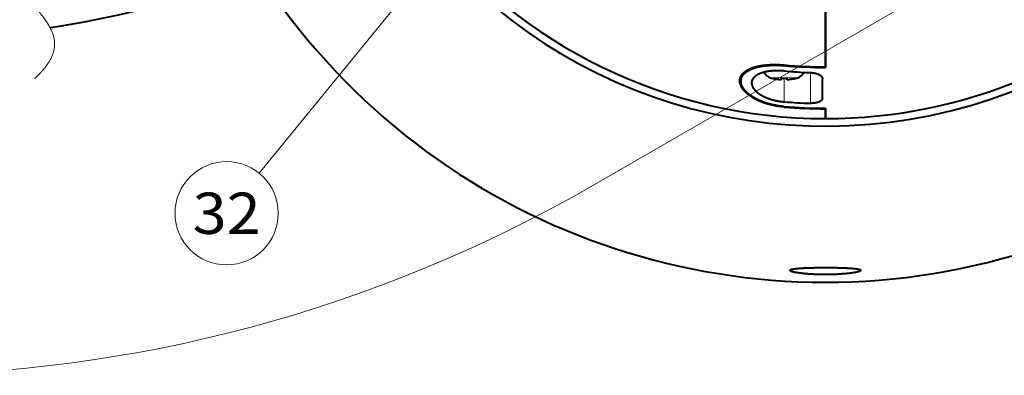
# Model space of a CAD drawing. Extents: x 44 to 809, y 33 to 551.
# Drawn here: x 320 to 403, y 391 to 421 of the extents above; entities that cross this region are included whole.
import ezdxf
from ezdxf.enums import TextEntityAlignment as Align

# ---------------------------------------------------------------- set-up
doc = ezdxf.new("R2010")
doc.units = 0
doc.layers.get('0').update_dxf_attribs({"lineweight": 13})
doc.styles.get("Standard").update_dxf_attribs({"font": 'isocp.shx'})

# ---------------------------------------------------------------- blocks, each defined once
blk = doc.blocks.new('BLOCK38')
at = {"color": 7, "lineweight": 13}
blk.add_line((30, -57.761524), (-39.428516, -97.8461), dxfattribs=at)
blk.add_lwpolyline([(27.171574, -60.589951), (30, -57.761524), (26.136297, -58.796799)], dxfattribs=at)
blk = doc.blocks.new('BLOCK48')
at = {"color": 7, "lineweight": 13}
blk.add_line((-56.824841, -47.84544), (-95.928276, -95.768059), dxfattribs=at)
blk.add_lwpolyline([(-58.875523, -52.40556), (-56.824841, -47.84544), (-60.880844, -50.769279)], dxfattribs=at)
blk.add_circle((-101.458855, -102.545975), 8.747995, dxfattribs=at)
at = {"color": 7, "lineweight": 13, "width": 0.8}
blk.add_text('32', height=7, dxfattribs=at).set_placement((-107.22821, -106.045975), (-95.689499, -106.045975), align=Align.FIT)
blk = doc.blocks.new('BLOCK49')
at = {"color": 7, "lineweight": 40}
for p, q in [((0, -42.1), (0, -77.84)), ((0, -77.73), (0, -42.1))]:
    blk.add_line(p, q, dxfattribs=at)
at = {"color": 7, "lineweight": 13, "ltscale": 0.002573}
blk.add_line((-7, -77.42), (-7, -77.52), dxfattribs=at)
at = {"color": 7, "lineweight": 40, "ltscale": 0.020832}
blk.add_line((-14.3, -79.33), (-14.3, -80.16), dxfattribs=at)
at = {"color": 7, "lineweight": 13, "ltscale": 0.113021}
blk.add_line((-9.26, -79.61), (-4.74, -79.61), dxfattribs=at)
at = {"color": 7, "lineweight": 40, "ltscale": 0.000418}
for p, q in [((-9, -79.69), (-9, -79.67)), ((-5, -79.67), (-5, -79.69))]:
    blk.add_line(p, q, dxfattribs=at)
at = {"color": 7, "lineweight": 40, "ltscale": 0.006172}
for p, q in [((-7.5, -79.67), (-7.5, -79.92)), ((-6.5, -79.92), (-6.5, -79.67))]:
    blk.add_line(p, q, dxfattribs=at)
at = {"color": 7, "lineweight": 13, "ltscale": 0.099271}
blk.add_line((-7, -79.69), (-7, -83.66), dxfattribs=at)
at = {"color": 7, "lineweight": 13, "ltscale": 0.130086}
blk.add_line((-2.5, -78.71), (-2.5, -83.91), dxfattribs=at)
at = {"color": 7, "lineweight": 40, "ltscale": 0.082698}
blk.add_line((-0.5, -83.05), (-0.5, -79.74), dxfattribs=at)
at = {"color": 7, "lineweight": 13, "ltscale": 0.002193}
blk.add_line((-7, -84.46), (-7, -84.54), dxfattribs=at)
at = {"color": 7, "lineweight": 40, "ltscale": 0.042927}
blk.add_line((0, -84.75), (0, -86.46), dxfattribs=at)
at = {"color": 7, "lineweight": 40, "ltscale": 0.002185}
blk.add_line((0, -84.83), (0, -84.75), dxfattribs=at)
at = {"color": 7, "lineweight": 40, "ltscale": 0.040742}
blk.add_line((0, -86.46), (0, -84.83), dxfattribs=at)
at = {"color": 7, "lineweight": 40, "ltscale": 0.000975}
for p, q in [((0, -86.46), (0, -86.5)), ((0, -86.5), (0, -86.46))]:
    blk.add_line(p, q, dxfattribs=at)
at = {"color": 7, "lineweight": 40}
for centre, radius, start, end in [((0, 0), 114.22, 212.825, 506.6504), ((0, 0), 87.79, 216.8384, 503.8877), ((0, 0), 86.5, 270, 450), ((0, 0), 86.5, 218.1359, 270), ((0, 0), 77.73, 264.8335, 270), ((0, 0), 77.84, 264.8404, 270), ((-8.75, -77.94), 1.75, 203.6014, 253.0422), ((-7, -72.2), 7.75, 253.0422, 255.0448), ((-7, -72.2), 7.73, 255.0129, 266.2934), ((-7, -72.2), 7.73, 255.0127, 266.2935), ((-7, -72.2), 7.48, 266.1696, 273.8304), ((-7, -72.2), 7.48, 266.1696, 273.8304), ((0, 0), 78.75, 264.9003, 268.1808), ((-7, -72.2), 7.73, 273.7066, 284.9871), ((-7, -72.2), 7.73, 273.7065, 284.9873), ((-7, -72.2), 7.75, 284.9552, 286.9578), ((-5.25, -77.94), 1.75, 286.9578, 335.5041), ((0, 0), 83.95, 265.217, 268.2935), ((0, 0), 84.75, 265.262, 270), ((0, 0), 84.83, 265.2668, 270)]:
    blk.add_arc(centre, radius, start, end, dxfattribs=at)
at = {"color": 7, "lineweight": 13}
for start, end in [(270, 450), (218.1765, 270)]:
    blk.add_arc((0, 0), 86.46, start, end, dxfattribs=at)
at = {"color": 7, "lineweight": 40}
for points, knots in [([(-14.5, -80.13), (-14.5, -80.01), (-14.49, -79.9), (-14.47, -79.8), (-14.39, -79.47), (-14.23, -79.17), (-14.09, -78.98), (-13.82, -78.7), (-13.5, -78.46), (-13.38, -78.38), (-13.12, -78.23), (-12.84, -78.09), (-12.69, -78.03), (-12.38, -77.9), (-12.05, -77.8), (-11.87, -77.74), (-11.32, -77.6), (-10.72, -77.49), (-10.3, -77.43), (-9.65, -77.37), (-8.97, -77.35), (-8.74, -77.35), (-8.25, -77.35), (-7.76, -77.36), (-7.51, -77.38), (-7.25, -77.4), (-7, -77.42)], [0, 0, 0, 0, 0, 0, 1.805792, 1.805792, 1.805792, 5.435726, 5.435726, 5.435726, 7.282937, 7.282937, 7.282937, 9.166209, 9.166209, 9.166209, 11.096574, 11.096574, 11.096574, 15.09055, 15.09055, 15.09055, 17.152394, 17.152394, 17.152394, 19.354913, 19.354913, 19.354913, 19.354913, 19.354913, 19.354913]), ([(-14.3, -80.16), (-14.3, -79.94), (-14.26, -79.71), (-14.19, -79.5), (-14.02, -79.2), (-13.77, -78.92), (-13.68, -78.83), (-13.49, -78.66), (-13.26, -78.5), (-13.14, -78.42), (-12.75, -78.2), (-12.29, -78.01), (-11.97, -77.9), (-11.45, -77.75), (-10.89, -77.65), (-10.7, -77.61), (-10.31, -77.56), (-9.9, -77.51), (-9.69, -77.49), (-9.27, -77.47), (-8.83, -77.45), (-8.62, -77.45), (-8.16, -77.45), (-7.7, -77.47), (-7.47, -77.48), (-7.24, -77.5), (-7, -77.52)], [0, 0, 0, 0, 0, 0, 3.676608, 3.676608, 3.676608, 5.526201, 5.526201, 5.526201, 7.400558, 7.400558, 7.400558, 11.26548, 11.26548, 11.26548, 13.259225, 13.259225, 13.259225, 15.279768, 15.279768, 15.279768, 17.330915, 17.330915, 17.330915, 19.491054, 19.491054, 19.491054, 19.491054, 19.491054, 19.491054]), ([(-7, -78.44), (-7.17, -78.42), (-7.34, -78.41), (-7.51, -78.4), (-7.85, -78.39), (-8.19, -78.39), (-8.36, -78.39), (-8.69, -78.4), (-9.01, -78.42), (-9.17, -78.44), (-9.79, -78.51), (-10.37, -78.62), (-10.77, -78.74), (-11.48, -79.02), (-12.01, -79.4), (-12.22, -79.61), (-12.41, -79.91), (-12.48, -80.23), (-12.49, -80.31), (-12.5, -80.39), (-12.5, -80.46)], [0, 0, 0, 0, 0, 0, 1.56456, 1.56456, 1.56456, 3.127155, 3.127155, 3.127155, 4.667441, 4.667441, 4.667441, 9.154689, 9.154689, 9.154689, 13.381025, 13.381025, 13.381025, 14.639191, 14.639191, 14.639191, 14.639191, 14.639191, 14.639191]), ([(-2.5, -78.71), (-2.31, -78.72), (-2.13, -78.73), (-1.94, -78.76), (-1.65, -78.82), (-1.38, -78.91), (-1.27, -78.95), (-1.08, -79.03), (-0.91, -79.13), (-0.84, -79.18), (-0.68, -79.32), (-0.57, -79.46), (-0.52, -79.56), (-0.5, -79.65), (-0.5, -79.74)], [0, 0, 0, 0, 0, 0, 1.711767, 1.711767, 1.711767, 2.816302, 2.816302, 2.816302, 3.889323, 3.889323, 3.889323, 5.381621, 5.381621, 5.381621, 5.381621, 5.381621, 5.381621]), ([(-7, -84.54), (-7.24, -84.52), (-7.49, -84.5), (-7.73, -84.47), (-8.21, -84.4), (-8.69, -84.3), (-8.93, -84.25), (-9.4, -84.14), (-9.86, -84.01), (-10.08, -83.94), (-10.52, -83.8), (-10.94, -83.63), (-11.15, -83.55), (-11.55, -83.37), (-11.92, -83.18), (-12.1, -83.08), (-12.44, -82.88), (-12.76, -82.66), (-12.91, -82.56), (-13.19, -82.34), (-13.45, -82.11), (-13.56, -82), (-13.78, -81.77), (-13.96, -81.54), (-14.05, -81.43), (-14.2, -81.2), (-14.31, -80.97), (-14.36, -80.85), (-14.43, -80.64), (-14.48, -80.42), (-14.49, -80.32), (-14.5, -80.22), (-14.5, -80.13)], [0, 0, 0, 0, 0, 0, 2.063788, 2.063788, 2.063788, 4.131016, 4.131016, 4.131016, 6.180133, 6.180133, 6.180133, 8.191495, 8.191495, 8.191495, 10.16338, 10.16338, 10.16338, 12.085229, 12.085229, 12.085229, 13.961962, 13.961962, 13.961962, 15.792514, 15.792514, 15.792514, 17.587402, 17.587402, 17.587402, 19.174787, 19.174787, 19.174787, 19.174787, 19.174787, 19.174787]), ([(-7, -84.46), (-7.23, -84.44), (-7.46, -84.41), (-7.68, -84.39), (-8.14, -84.32), (-8.59, -84.23), (-8.81, -84.19), (-9.26, -84.09), (-9.69, -83.97), (-9.9, -83.9), (-10.32, -83.77), (-10.73, -83.61), (-10.93, -83.53), (-11.31, -83.37), (-11.68, -83.19), (-11.85, -83.09), (-12.52, -82.72), (-13.09, -82.29), (-13.46, -81.96), (-13.85, -81.49), (-14.1, -81.02), (-14.15, -80.9), (-14.23, -80.68), (-14.28, -80.47), (-14.29, -80.36), (-14.3, -80.26), (-14.3, -80.16)], [0, 0, 0, 0, 0, 0, 2.041746, 2.041746, 2.041746, 4.086488, 4.086488, 4.086488, 6.119067, 6.119067, 6.119067, 8.122852, 8.122852, 8.122852, 10.098426, 10.098426, 10.098426, 15.797181, 15.797181, 15.797181, 17.618921, 17.618921, 17.618921, 19.255854, 19.255854, 19.255854, 19.255854, 19.255854, 19.255854]), ([(-12.5, -80.46), (-12.5, -80.63), (-12.47, -80.79), (-12.42, -80.96), (-12.26, -81.31), (-11.99, -81.64), (-11.84, -81.81), (-11.57, -82.05), (-11.25, -82.28), (-11.14, -82.36), (-10.91, -82.5), (-10.66, -82.64), (-10.53, -82.71), (-10.26, -82.84), (-9.97, -82.97), (-9.83, -83.02), (-9.53, -83.14), (-9.21, -83.24), (-9.06, -83.28), (-8.73, -83.37), (-8.4, -83.45), (-8.24, -83.48), (-7.89, -83.55), (-7.54, -83.6), (-7.36, -83.62), (-7.18, -83.64), (-7, -83.66)], [0, 0, 0, 0, 0, 0, 2.700047, 2.700047, 2.700047, 5.482175, 5.482175, 5.482175, 6.916075, 6.916075, 6.916075, 8.37977, 8.37977, 8.37977, 9.878938, 9.878938, 9.878938, 11.400402, 11.400402, 11.400402, 12.93672, 12.93672, 12.93672, 14.554832, 14.554832, 14.554832, 14.554832, 14.554832, 14.554832]), ([(-0.5, -83.05), (-0.5, -83.13), (-0.52, -83.22), (-0.57, -83.3), (-0.7, -83.47), (-0.91, -83.6), (-1.04, -83.67), (-1.27, -83.76), (-1.53, -83.83), (-1.64, -83.85), (-1.81, -83.88), (-1.99, -83.9), (-2.05, -83.9), (-2.18, -83.91), (-2.3, -83.92), (-2.37, -83.92), (-2.43, -83.92), (-2.5, -83.91)], [0, 0, 0, 0, 0, 0, 1.461686, 1.461686, 1.461686, 2.990889, 2.990889, 2.990889, 4.069705, 4.069705, 4.069705, 4.620366, 4.620366, 4.620366, 5.201706, 5.201706, 5.201706, 5.201706, 5.201706, 5.201706]), ([(-6, -112.21), (-6, -112.14), (-5.88, -112.07), (-5.65, -112.01), (-5.15, -111.93), (-4.47, -111.87), (-4.22, -111.85), (-3.66, -111.81), (-3.04, -111.79), (-2.69, -111.78), (-2, -111.76), (-1.28, -111.75), (-0.9, -111.74), (-0.5, -111.74), (-0.09, -111.74), (-0.06, -111.74), (-0.03, -111.74), (0, -111.74)], [0, 0, 0, 0, 0, 0, 5.285862, 5.285862, 5.285862, 8.184816, 8.184816, 8.184816, 11.217691, 11.217691, 11.217691, 14.437527, 14.437527, 14.437527, 14.679817, 14.679817, 14.679817, 14.679817, 14.679817, 14.679817]), ([(0, -111.74), (0.39, -111.74), (0.77, -111.74), (1.15, -111.75), (1.89, -111.76), (2.61, -111.77), (2.95, -111.78), (3.44, -111.8), (3.9, -111.83), (4.04, -111.84), (4.45, -111.86), (4.81, -111.9), (5.04, -111.92), (5.42, -111.97), (5.7, -112.03), (5.81, -112.06), (5.93, -112.11), (5.98, -112.16), (5.99, -112.18), (6, -112.19), (6, -112.21)], [0, 0, 0, 0, 0, 0, 3.262062, 3.262062, 3.262062, 6.416578, 6.416578, 6.416578, 7.928346, 7.928346, 7.928346, 10.791279, 10.791279, 10.791279, 13.527383, 13.527383, 13.527383, 14.688484, 14.688484, 14.688484, 14.688484, 14.688484, 14.688484]), ([(0, -112.94), (-0.38, -112.94), (-0.77, -112.94), (-1.15, -112.93), (-1.71, -112.91), (-2.26, -112.88), (-2.43, -112.87), (-2.78, -112.85), (-3.12, -112.82), (-3.28, -112.81), (-3.59, -112.78), (-3.9, -112.74), (-4.04, -112.73), (-4.32, -112.69), (-4.58, -112.65), (-4.7, -112.64), (-5.03, -112.58), (-5.33, -112.52), (-5.49, -112.48), (-5.76, -112.4), (-5.92, -112.32), (-5.97, -112.28), (-6, -112.25), (-6, -112.21)], [0, 0, 0, 0, 0, 0, 3.250349, 3.250349, 3.250349, 4.844956, 4.844956, 4.844956, 6.413384, 6.413384, 6.413384, 7.923728, 7.923728, 7.923728, 9.396838, 9.396838, 9.396838, 12.186361, 12.186361, 12.186361, 14.694241, 14.694241, 14.694241, 14.694241, 14.694241, 14.694241]), ([(6, -112.21), (6, -112.28), (5.88, -112.36), (5.65, -112.45), (5.15, -112.57), (4.48, -112.67), (4.22, -112.71), (3.8, -112.76), (3.36, -112.8), (3.19, -112.81), (2.7, -112.85), (2.19, -112.88), (1.82, -112.9), (1.24, -112.93), (0.65, -112.94), (0.45, -112.94), (0.22, -112.94), (0, -112.94)], [0, 0, 0, 0, 0, 0, 5.2776, 5.2776, 5.2776, 8.172675, 8.172675, 8.172675, 9.67647, 9.67647, 9.67647, 12.812537, 12.812537, 12.812537, 14.69654, 14.69654, 14.69654, 14.69654, 14.69654, 14.69654])]:
    blk.add_open_spline(points, degree=5, knots=knots, dxfattribs=at)

msp = doc.modelspace()

# ---------------------------------------------------------------- linework, layer by layer
at = {"color": 7, "lineweight": 40}
msp.add_arc((308.4315, 510.7497), 91.625, 278.804925, 298.470096, dxfattribs=at)
at = {"color": 7, "lineweight": 13}
msp.add_arc((308.4315, 510.7497), 120, 270, 300, dxfattribs=at)
msp.add_open_spline([(321.6862, 426.2583), (321.0187, 425.6001), (320.578, 424.967), (320.3642, 424.3588), (320.3914, 423.1377), (321.1471, 421.9947), (321.6615, 421.4095), (322.7211, 420.0651), (323.0626, 418.6238), (322.8401, 417.7657), (322.2044, 416.8549), (321.1554, 415.8914)], degree=5, knots=[0, 0, 0, 0, 0, 0, 6.5012504, 6.5012504, 6.5012504, 13.6137067, 13.6137067, 13.6137067, 22.6237463, 22.6237463, 22.6237463, 22.6237463, 22.6237463, 22.6237463], dxfattribs=at)

# ---------------------------------------------------------------- block references
at = {"lineweight": 0, "xscale": 0.5, "yscale": 0.5, "zscale": 0.5}
for name in ['BLOCK49', 'BLOCK48', 'BLOCK38']:
    msp.add_blockref(name, (388.1458, 455.7497), dxfattribs=at)

doc.saveas('drawing.dxf')
